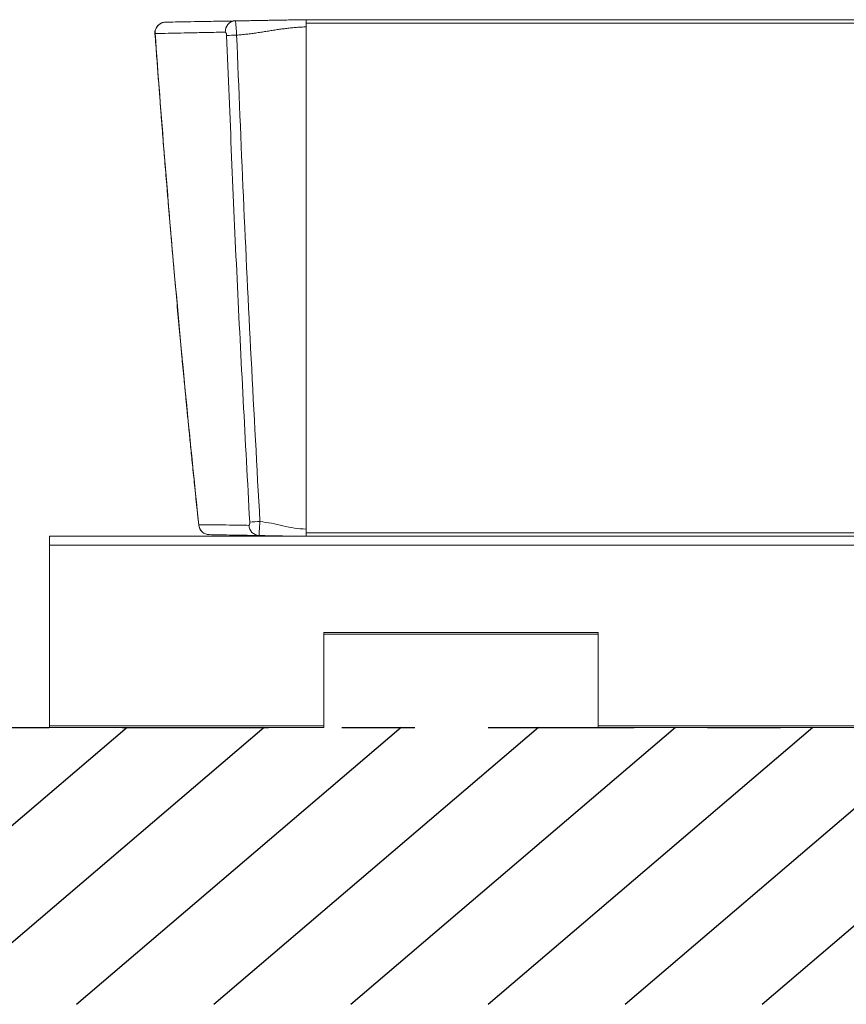
# Model space of a CAD drawing. Extents: x 84.5 to 98.4, y 154 to 160.1.
# Drawn here: x 92.7 to 93.8, y 154 to 155.3 of the extents above; entities that cross this region are included whole.
import ezdxf

# ---------------------------------------------------------------- set-up
doc = ezdxf.new("R2010")
doc.units = 0
doc.header["$LTSCALE"] = 0.4
doc.header["$MEASUREMENT"] = 0
doc.linetypes.add('CENTERX2', pattern=[0.8, 0.5, -0.1, 0.1, -0.1])
doc.layers.get('0').update_dxf_attribs({"linetype": 'CONTINUOUS'})
doc.layers.add('DIM', color=7, linetype='CONTINUOUS')

msp = doc.modelspace()

# ---------------------------------------------------------------- linework, layer by layer
at = {"color": 7, "linetype": 'Continuous', "lineweight": 15}
for p, q in [((93.045, 155.3122), (93.0462, 155.3118)), ((94.5214, 155.3122), (93.045, 155.3122)), ((93.045, 155.3119), (93.045, 155.3122)), ((93.0502, 155.312), (93.0578, 155.3122)), ((92.8513, 155.294), (92.8513, 155.2932)), ((93.0578, 154.6158), (93.0578, 155.3023)), ((92.911, 154.6214), (92.911, 154.6215)), ((97.3319, 154.606), (92.7069, 154.606)), ((92.7069, 154.606), (92.7069, 154.5941)), ((93.0499, 154.606), (93.049, 154.6061)), ((93.0499, 154.6062), (93.0499, 154.606)), ((93.056, 154.606), (93.0578, 154.606)), ((92.7069, 154.5941), (92.7069, 154.3471)), ((97.3319, 154.5941), (92.7069, 154.5941)), ((93.0819, 154.4744), (93.4569, 154.4744)), ((93.0819, 154.3471), (93.0819, 154.4744)), ((93.4569, 154.4744), (93.4569, 154.3471)), ((93.0819, 154.4721), (93.4569, 154.4721)), ((93.0819, 154.3471), (92.7069, 154.3471)), ((92.7069, 154.3448), (92.7069, 154.3471)), ((93.0819, 154.3448), (92.7069, 154.3448)), ((93.0819, 154.3471), (93.0819, 154.3448)), ((94.9569, 154.3471), (93.4569, 154.3471)), ((93.4569, 154.3471), (93.4569, 154.3448)), ((94.9569, 154.3448), (93.4569, 154.3448))]:
    msp.add_line(p, q, dxfattribs=at)
at = {"color": 8, "linetype": 'Continuous', "lineweight": 15}
for p, q in [((93.0578, 155.3072), (94.5164, 155.3072)), ((92.911, 154.6215), (92.911, 154.6218)), ((94.5164, 154.6109), (93.0578, 154.6109))]:
    msp.add_line(p, q, dxfattribs=at)
at = {"color": 7, "linetype": 'Continuous', "lineweight": 15}
for centre, radius, start, end in [((92.8658, 155.294), 0.0148, 90, 184.1748), ((92.9616, 155.2961), 0.0144, 92.6444, 183.6281), ((93.342, 145.4585), 9.8399, 92.20887, 92.28872), ((92.9256, 154.623), 0.0148, 186.007, 268.9398), ((93.3553, 148.233), 6.4035, 93.22957, 93.35363), ((92.994, 154.6215), 0.0144, 181.7201, 267.8319)]:
    msp.add_arc(centre, radius, start, end, dxfattribs=at)
for points, knots in [([(92.8656, 155.3088), (92.8638, 155.3086), (92.8609, 155.3082), (92.8576, 155.3063), (92.8553, 155.3044), (92.8535, 155.3021), (92.8517, 155.2987), (92.8514, 155.2959), (92.8513, 155.294)], [0, 0, 0, 0, 0.239695, 0.376652, 0.499999, 0.633149, 0.760305, 1, 1, 1, 1]), ([(92.961, 155.3105), (92.9527, 155.3103), (92.9361, 155.31), (92.9145, 155.3097), (92.8954, 155.3093), (92.8788, 155.309), (92.87, 155.3089), (92.8656, 155.3088)], [0, 0, 0, 0, 0.199999, 0.399957, 0.600063, 0.80004, 1, 1, 1, 1]), ([(92.961, 155.3105), (92.9629, 155.3105), (92.967, 155.3106), (92.973, 155.3107), (92.9791, 155.3108), (92.984, 155.3109), (92.988, 155.3109), (92.9909, 155.311), (92.994, 155.3111), (92.9966, 155.3111), (92.9986, 155.3111), (93, 155.3112), (93.0016, 155.3112), (93.0041, 155.3112), (93.0065, 155.3113), (93.0084, 155.3113), (93.0091, 155.3113), (93.0126, 155.3114), (93.0193, 155.3115), (93.029, 155.3117), (93.0376, 155.3118), (93.0431, 155.3119), (93.0453, 155.3119)], [0, 0, 0, 0, 0.069515, 0.142923, 0.211758, 0.28631, 0.318275, 0.352893, 0.390164, 0.430089, 0.445179, 0.462204, 0.481165, 0.50206, 0.551498, 0.566132, 0.570927, 0.574041, 0.693589, 0.807126, 0.920668, 1, 1, 1, 1]), ([(92.9628, 155.2911), (92.9627, 155.2924), (92.9625, 155.2951), (92.9622, 155.3001), (92.9618, 155.3054), (92.9613, 155.3097), (92.9611, 155.3102), (92.961, 155.3105)], [0, 0, 0, 0, 0.130933, 0.261082, 0.513752, 0.758888, 1, 1, 1, 1]), ([(93.0578, 155.3023), (93.0578, 155.3034), (93.0578, 155.3056), (93.0578, 155.3086), (93.0578, 155.3108), (93.0578, 155.312), (93.0578, 155.3121), (93.0578, 155.3122)], [0, 0, 0, 0, 0.214711, 0.429424, 0.644097, 0.858755, 1, 1, 1, 1]), ([(92.9473, 155.2952), (92.9389, 155.295), (92.9222, 155.2947), (92.9005, 155.2942), (92.8813, 155.2938), (92.8646, 155.2935), (92.8557, 155.2933), (92.8513, 155.2932)], [0, 0, 0, 0, 0.199991, 0.399992, 0.599985, 0.8, 1, 1, 1, 1]), ([(92.9491, 155.2906), (92.9491, 155.2909), (92.949, 155.2915), (92.9489, 155.2924), (92.9487, 155.2932), (92.9484, 155.2942), (92.9479, 155.295), (92.9475, 155.2951), (92.9473, 155.2952)], [0, 0, 0, 0, 0.1246824, 0.2498206, 0.3745656, 0.4997878, 0.7492895, 1, 1, 1, 1]), ([(93.0578, 155.3023), (93.0556, 155.3023), (93.0512, 155.3021), (93.0446, 155.3017), (93.038, 155.3011), (93.0313, 155.3003), (93.0248, 155.2995), (93.0181, 155.2985), (93.0115, 155.2975), (93.0045, 155.2964), (92.9975, 155.2953), (92.9904, 155.2942), (92.9834, 155.2932), (92.9766, 155.2924), (92.9697, 155.2916), (92.9651, 155.2913), (92.9628, 155.2911)], [0, 0, 0, 0, 0.068326, 0.138556, 0.207557, 0.277064, 0.347351, 0.414123, 0.487827, 0.558693, 0.634571, 0.711377, 0.782219, 0.855168, 0.928567, 1, 1, 1, 1]), ([(92.8511, 155.2929), (92.8519, 155.2828), (92.8533, 155.2634), (92.8554, 155.2358), (92.8573, 155.2109), (92.859, 155.1888), (92.8605, 155.1695), (92.8619, 155.1521), (92.8632, 155.1358), (92.8645, 155.1195), (92.8658, 155.1033), (92.8684, 155.0725), (92.8722, 155.027), (92.8768, 154.9743), (92.8808, 154.9289), (92.8843, 154.8912), (92.8876, 154.855), (92.8902, 154.8276), (92.8922, 154.8076), (92.8936, 154.7931), (92.8952, 154.7761), (92.8971, 154.7564), (92.8993, 154.7342), (92.9018, 154.7095), (92.9046, 154.6824), (92.9076, 154.6528), (92.9098, 154.6322), (92.9109, 154.6214)], [0, 0, 0, 0, 0.045139, 0.086166, 0.123082, 0.155889, 0.184587, 0.209178, 0.233556, 0.257393, 0.281526, 0.305953, 0.394982, 0.484352, 0.541223, 0.598083, 0.652592, 0.703015, 0.720765, 0.742227, 0.767659, 0.797062, 0.830436, 0.867081, 0.907556, 0.951863, 1, 1, 1, 1]), ([(92.8513, 155.2932), (92.8555, 155.2371), (92.8639, 155.1248), (92.8783, 154.9568), (92.8938, 154.7891), (92.9053, 154.6776), (92.911, 154.6218)], [0, 0, 0, 0, 0.249991, 0.499956, 0.749944, 1, 1, 1, 1]), ([(92.9807, 154.6255), (92.9747, 154.7363), (92.9626, 154.9579), (92.9536, 155.1797), (92.9491, 155.2906)], [0, 0, 0, 0, 0.499999, 1, 1, 1, 1]), ([(92.9946, 154.6263), (92.9905, 154.7004), (92.9824, 154.8484), (92.9718, 155.07), (92.9658, 155.2175), (92.9628, 155.2911)], [0, 0, 0, 0, 0.334635, 0.667964, 1, 1, 1, 1]), ([(92.911, 154.6218), (92.9149, 154.6218), (92.9228, 154.6217), (92.9387, 154.6216), (92.9572, 154.6214), (92.9721, 154.6212), (92.9796, 154.621)], [0, 0, 0, 0, 0.24996, 0.499952, 0.749973, 1, 1, 1, 1]), ([(92.911, 154.6218), (92.9113, 154.6201), (92.912, 154.6165), (92.9154, 154.612), (92.92, 154.6089), (92.9236, 154.6085), (92.9253, 154.6083)], [0, 0, 0, 0, 0.242139, 0.500001, 0.758616, 1, 1, 1, 1]), ([(92.9796, 154.621), (92.9797, 154.6211), (92.9801, 154.6212), (92.9804, 154.622), (92.9806, 154.6229), (92.9807, 154.6237), (92.9808, 154.6246), (92.9807, 154.6252), (92.9807, 154.6255)], [0, 0, 0, 0, 0.250242, 0.499722, 0.624387, 0.749737, 0.874261, 1, 1, 1, 1]), ([(92.9934, 154.6071), (92.9934, 154.6074), (92.9935, 154.6079), (92.9937, 154.6122), (92.994, 154.6174), (92.9943, 154.6224), (92.9945, 154.625), (92.9946, 154.6263)], [0, 0, 0, 0, 0.240864, 0.486538, 0.739279, 0.86845, 1, 1, 1, 1]), ([(92.9946, 154.6263), (92.9999, 154.6255), (93.0105, 154.624), (93.0261, 154.6203), (93.0419, 154.6169), (93.0525, 154.6162), (93.0578, 154.6158)], [0, 0, 0, 0, 0.249566, 0.501393, 0.75222, 1, 1, 1, 1]), ([(92.9253, 154.6083), (92.9292, 154.6082), (92.9371, 154.6081), (92.9528, 154.6078), (92.9712, 154.6075), (92.986, 154.6072), (92.9934, 154.6071)], [0, 0, 0, 0, 0.249959, 0.499953, 0.749977, 1, 1, 1, 1]), ([(93.0578, 154.606), (93.0578, 154.6061), (93.0578, 154.6063), (93.0578, 154.608), (93.0578, 154.6105), (93.0578, 154.6133), (93.0578, 154.6151), (93.0578, 154.6158)], [0, 0, 0, 0, 0.214712, 0.429426, 0.644098, 0.858753, 1, 1, 1, 1]), ([(92.9934, 154.6071), (92.9988, 154.607), (93.0096, 154.6068), (93.0256, 154.6065), (93.039, 154.6063), (93.0472, 154.6062), (93.0499, 154.6061)], [0, 0, 0, 0, 0.283877, 0.570517, 0.856143, 1, 1, 1, 1])]:
    msp.add_open_spline(points, degree=3, knots=knots, dxfattribs=at)
at = {"color": 8, "linetype": 'Continuous', "lineweight": 15}
msp.add_open_spline([(92.8513, 155.2932), (92.8513, 155.2932), (92.8513, 155.2932), (92.8512, 155.2932), (92.8511, 155.2931), (92.8511, 155.293), (92.8512, 155.2929)], degree=3, knots=[0, 0, 0, 0, 0.035426, 0.104686, 0.344698, 1, 1, 1, 1], dxfattribs=at)
at = {"layer": 'DIM', "linetype": 'CENTERX2'}
msp.add_line((90.3065, 154.3448), (98.1772, 154.3448), dxfattribs=at)
at = {"layer": 'DIM'}
for p, q in [((92.8129, 154.3448), (92.369, 153.9663)), ((93.0004, 154.3448), (92.5565, 153.9663)), ((93.1879, 154.3448), (92.744, 153.9663)), ((93.3754, 154.3448), (92.9315, 153.9663)), ((93.5629, 154.3448), (93.119, 153.9663)), ((93.7504, 154.3448), (93.3065, 153.9663)), ((93.9379, 154.3448), (93.494, 153.9663)), ((94.1254, 154.3448), (93.6815, 153.9663))]:
    msp.add_line(p, q, dxfattribs=at)

doc.saveas('drawing.dxf')
